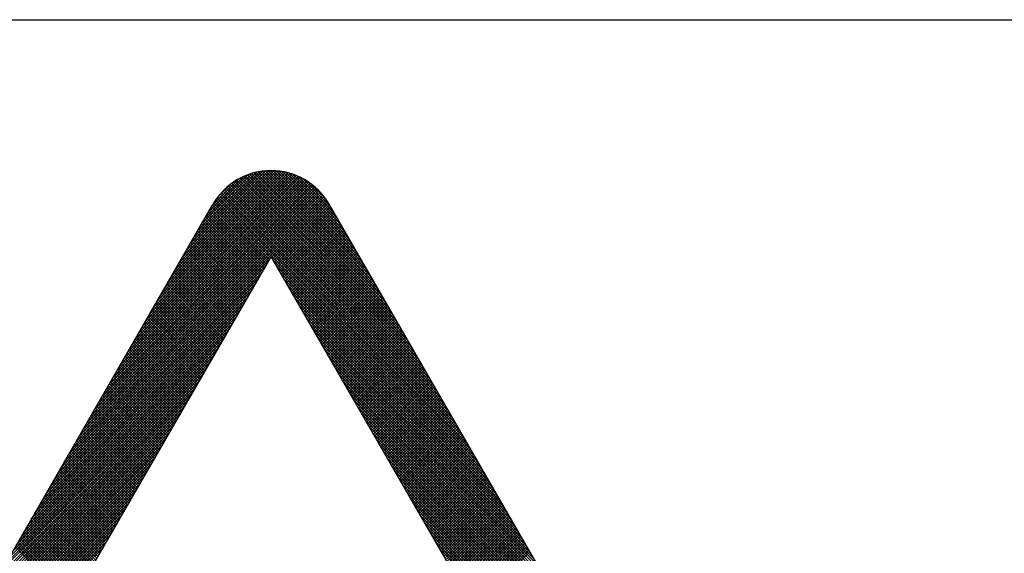
# Model space of a CAD drawing. Extents: x 3422 to 3817, y 1522 to 1794.
# Drawn here: x 3472 to 3475, y 1676 to 1678 of the extents above; entities that cross this region are included whole.
import ezdxf

# ---------------------------------------------------------------- set-up
doc = ezdxf.new("R2010")
doc.units = 0
doc.header["$LTSCALE"] = 6.583333
doc.header["$MEASUREMENT"] = 0
doc.layers.add('004', color=7, linetype='CONTINUOUS')

msp = doc.modelspace()

# ---------------------------------------------------------------- linework, layer by layer
at = {"layer": '004', "color": 0}
for p, q in [((3470.772118, 1678.133787), (3478.172118, 1678.133787)), ((3472.814804, 1677.252207), (3473.218503, 1677.655906)), ((3472.826395, 1677.272283), (3473.211482, 1677.657371)), ((3472.837986, 1677.29236), (3473.204247, 1677.658621)), ((3472.849577, 1677.312436), (3473.196781, 1677.65964)), ((3472.861168, 1677.332512), (3473.189064, 1677.660409)), ((3472.872759, 1677.352589), (3473.181073, 1677.660902)), ((3472.88435, 1677.372665), (3473.172777, 1677.661092)), ((3472.895941, 1677.392742), (3473.164142, 1677.660942)), ((3472.907532, 1677.412818), (3473.155119, 1677.660404)), ((3472.919124, 1677.432894), (3473.145648, 1677.659418)), ((3472.930715, 1677.452971), (3473.135646, 1677.657902)), ((3472.942306, 1677.473047), (3473.124997, 1677.655739)), ((3473.531251, 1677.249056), (3473.124649, 1677.655658)), ((3473.51966, 1677.269132), (3473.131638, 1677.657155)), ((3473.508069, 1677.289209), (3473.138838, 1677.65844)), ((3473.496478, 1677.309285), (3473.146267, 1677.659496)), ((3473.484887, 1677.329362), (3473.153943, 1677.660305)), ((3473.473296, 1677.349438), (3473.16189, 1677.660844)), ((3473.461705, 1677.369514), (3473.170135, 1677.661084)), ((3473.450114, 1677.389591), (3473.178715, 1677.66099)), ((3473.438522, 1677.409667), (3473.187673, 1677.660516)), ((3473.426931, 1677.429743), (3473.197069, 1677.659606)), ((3473.41534, 1677.44982), (3473.206981, 1677.658179)), ((3473.403749, 1677.469896), (3473.217518, 1677.656127)), ((3472.67571, 1677.01129), (3473.289586, 1677.625166)), ((3472.687301, 1677.031367), (3473.284455, 1677.62852)), ((3472.698893, 1677.051443), (3473.279194, 1677.631744)), ((3472.710484, 1677.071519), (3473.273799, 1677.634835)), ((3472.722075, 1677.091596), (3473.268268, 1677.637789)), ((3472.733666, 1677.111672), (3473.262596, 1677.640602)), ((3472.745257, 1677.131749), (3473.25678, 1677.643271)), ((3472.756848, 1677.151825), (3473.250814, 1677.645791)), ((3472.768439, 1677.171901), (3473.244692, 1677.648154)), ((3472.78003, 1677.191978), (3473.238408, 1677.650356)), ((3472.791621, 1677.212054), (3473.231955, 1677.652388)), ((3472.803212, 1677.232131), (3473.225324, 1677.654242)), ((3472.953897, 1677.493124), (3473.113528, 1677.652755)), ((3472.965488, 1677.5132), (3473.100957, 1677.648669)), ((3472.977079, 1677.533276), (3473.086771, 1677.642968)), ((3472.98867, 1677.553353), (3473.069797, 1677.634479)), ((3473.670345, 1677.008139), (3473.053856, 1677.624628)), ((3473.658754, 1677.028216), (3473.058967, 1677.628002)), ((3473.647162, 1677.048292), (3473.064207, 1677.631247)), ((3473.635571, 1677.068368), (3473.069581, 1677.634359)), ((3473.62398, 1677.088445), (3473.075091, 1677.637334)), ((3473.612389, 1677.108521), (3473.08074, 1677.64017)), ((3473.600798, 1677.128598), (3473.086533, 1677.642862)), ((3473.589207, 1677.148674), (3473.092476, 1677.645405)), ((3473.577616, 1677.16875), (3473.098572, 1677.647794)), ((3473.566025, 1677.188827), (3473.10483, 1677.650021)), ((3473.554434, 1677.208903), (3473.111256, 1677.652081)), ((3473.542842, 1677.22898), (3473.117859, 1677.653963)), ((3473.392158, 1677.489973), (3473.228844, 1677.653287)), ((3473.380567, 1677.510049), (3473.241216, 1677.6494)), ((3473.368976, 1677.530125), (3473.255098, 1677.644004)), ((3473.357385, 1677.550202), (3473.271496, 1677.636091)), ((3472.582981, 1676.850679), (3473.326142, 1677.59384)), ((3472.594573, 1676.870755), (3473.322, 1677.598183)), ((3472.606164, 1676.890832), (3473.317737, 1677.602405)), ((3472.617755, 1676.910908), (3473.313352, 1677.606506)), ((3472.629346, 1676.930985), (3473.308846, 1677.610484)), ((3472.640937, 1676.951061), (3473.304217, 1677.614341)), ((3472.652528, 1676.971137), (3473.299465, 1677.618074)), ((3472.664119, 1676.991214), (3473.294589, 1677.621683)), ((3473.004706, 1677.577874), (3473.045337, 1677.618505)), ((3473.751482, 1676.867605), (3473.021578, 1677.597509)), ((3473.739891, 1676.887681), (3473.025822, 1677.60175)), ((3473.7283, 1676.907757), (3473.030188, 1677.60587)), ((3473.716709, 1676.927834), (3473.034675, 1677.609868)), ((3473.705118, 1676.94791), (3473.039284, 1677.613744)), ((3473.693527, 1676.967986), (3473.044017, 1677.617497)), ((3473.681936, 1676.988063), (3473.048873, 1677.621125)), ((3473.343209, 1677.572862), (3473.293887, 1677.622185)), ((3472.525026, 1676.750297), (3473.345014, 1677.570286)), ((3472.536617, 1676.770374), (3473.341488, 1677.575245)), ((3472.548208, 1676.79045), (3473.337837, 1677.580079)), ((3472.559799, 1676.810526), (3473.334061, 1677.584788)), ((3472.57139, 1676.830603), (3473.330163, 1677.589375)), ((3473.170829, 1677.388861), (3472.995301, 1677.564389)), ((3473.821029, 1676.747146), (3472.99868, 1677.569496)), ((3473.809438, 1676.767223), (3473.002186, 1677.574475)), ((3473.797847, 1676.787299), (3473.005818, 1677.579328)), ((3473.786256, 1676.807375), (3473.009574, 1677.584057)), ((3473.774665, 1676.827452), (3473.013453, 1677.588663)), ((3473.763074, 1676.847528), (3473.017455, 1677.593147)), ((3473.172919, 1677.389705), (3473.348413, 1677.565199)), ((3471.253983, 1674.548787), (3472.990253, 1677.556093)), ((3473.152194, 1677.356584), (3472.976502, 1677.532276)), ((3473.1553, 1677.361964), (3472.979608, 1677.537656)), ((3473.158406, 1677.367343), (3472.982714, 1677.543035)), ((3473.161512, 1677.372723), (3472.985819, 1677.548415)), ((3473.164617, 1677.378102), (3472.988925, 1677.553794)), ((3473.167723, 1677.383482), (3472.992053, 1677.559152)), ((3473.176025, 1677.384326), (3473.351682, 1677.559982)), ((3473.179131, 1677.378946), (3473.354823, 1677.554639)), ((3473.182237, 1677.373567), (3473.357929, 1677.549259)), ((3473.185343, 1677.368187), (3473.361035, 1677.54388)), ((3473.188448, 1677.362808), (3473.364141, 1677.5385)), ((3473.191554, 1677.357429), (3473.367246, 1677.533121)), ((3475.090253, 1674.548787), (3473.353983, 1677.556093)), ((3473.136665, 1677.329687), (3472.960973, 1677.505379)), ((3473.139771, 1677.335066), (3472.964079, 1677.510759)), ((3473.142877, 1677.340446), (3472.967184, 1677.516138)), ((3473.145982, 1677.345825), (3472.97029, 1677.521518)), ((3473.149088, 1677.351205), (3472.973396, 1677.526897)), ((3473.19466, 1677.352049), (3473.370352, 1677.527741)), ((3473.197766, 1677.34667), (3473.373458, 1677.522362)), ((3473.200872, 1677.34129), (3473.376564, 1677.516982)), ((3473.203978, 1677.335911), (3473.37967, 1677.511603)), ((3473.207083, 1677.330531), (3473.382776, 1677.506223)), ((3473.11803, 1677.29741), (3472.942338, 1677.473102)), ((3473.121136, 1677.30279), (3472.945444, 1677.478482)), ((3473.124242, 1677.308169), (3472.948549, 1677.483861)), ((3473.127347, 1677.313549), (3472.951655, 1677.489241)), ((3473.130453, 1677.318928), (3472.954761, 1677.49462)), ((3473.133559, 1677.324308), (3472.957867, 1677.5)), ((3473.210189, 1677.325152), (3473.385881, 1677.500844)), ((3473.213295, 1677.319772), (3473.388987, 1677.495465)), ((3473.216401, 1677.314393), (3473.392093, 1677.490085)), ((3473.219507, 1677.309013), (3473.395199, 1677.484706)), ((3473.222613, 1677.303634), (3473.398305, 1677.479326)), ((3473.225718, 1677.298255), (3473.401411, 1677.473947)), ((3473.099395, 1677.265134), (3472.923703, 1677.440826)), ((3473.102501, 1677.270513), (3472.926809, 1677.446205)), ((3473.105607, 1677.275892), (3472.929914, 1677.451585)), ((3473.108712, 1677.281272), (3472.93302, 1677.456964)), ((3473.111818, 1677.286651), (3472.936126, 1677.462344)), ((3473.114924, 1677.292031), (3472.939232, 1677.467723)), ((3473.228824, 1677.292875), (3473.404516, 1677.468567)), ((3473.23193, 1677.287496), (3473.407622, 1677.463188)), ((3473.235036, 1677.282116), (3473.410728, 1677.457808)), ((3473.238142, 1677.276737), (3473.413834, 1677.452429)), ((3473.241248, 1677.271357), (3473.41694, 1677.44705)), ((3473.244353, 1677.265978), (3473.420046, 1677.44167)), ((3473.083866, 1677.238236), (3472.908174, 1677.413929)), ((3473.086972, 1677.243616), (3472.911279, 1677.419308)), ((3473.090077, 1677.248995), (3472.914385, 1677.424687)), ((3473.093183, 1677.254375), (3472.917491, 1677.430067)), ((3473.096289, 1677.259754), (3472.920597, 1677.435446)), ((3473.247459, 1677.260598), (3473.423151, 1677.436291)), ((3473.250565, 1677.255219), (3473.426257, 1677.430911)), ((3473.253671, 1677.24984), (3473.429363, 1677.425532)), ((3473.256777, 1677.24446), (3473.432469, 1677.420152)), ((3473.259883, 1677.239081), (3473.435575, 1677.414773)), ((3473.262988, 1677.233701), (3473.438681, 1677.409393)), ((3471.48781, 1674.473787), (3473.172118, 1677.391093)), ((3472.513435, 1676.730221), (3473.169127, 1677.385913)), ((3473.065231, 1677.20596), (3472.889539, 1677.381652)), ((3473.068337, 1677.211339), (3472.892644, 1677.387031)), ((3473.071443, 1677.216719), (3472.89575, 1677.392411)), ((3473.074548, 1677.222098), (3472.898856, 1677.39779)), ((3473.077654, 1677.227477), (3472.901962, 1677.40317)), ((3473.08076, 1677.232857), (3472.905068, 1677.408549)), ((3474.856426, 1674.473787), (3473.172118, 1677.391093)), ((3473.83262, 1676.72707), (3473.176928, 1677.382762)), ((3473.266094, 1677.228322), (3473.441786, 1677.404014)), ((3473.2692, 1677.222942), (3473.444892, 1677.398634)), ((3473.272306, 1677.217563), (3473.447998, 1677.393255)), ((3473.275412, 1677.212183), (3473.451104, 1677.387876)), ((3473.278517, 1677.206804), (3473.45421, 1677.382496)), ((3472.501844, 1676.710144), (3473.157536, 1677.365837)), ((3473.046596, 1677.173683), (3472.870904, 1677.349375)), ((3473.049702, 1677.179062), (3472.87401, 1677.354755)), ((3473.052808, 1677.184442), (3472.877115, 1677.360134)), ((3473.055913, 1677.189821), (3472.880221, 1677.365513)), ((3473.059019, 1677.195201), (3472.883327, 1677.370893)), ((3473.062125, 1677.20058), (3472.886433, 1677.376272)), ((3473.844211, 1676.706993), (3473.188519, 1677.362686)), ((3473.281623, 1677.201424), (3473.457316, 1677.377117)), ((3473.284729, 1677.196045), (3473.460421, 1677.371737)), ((3473.287835, 1677.190666), (3473.463527, 1677.366358)), ((3473.290941, 1677.185286), (3473.466633, 1677.360978)), ((3473.294047, 1677.179907), (3473.469739, 1677.355599)), ((3473.297152, 1677.174527), (3473.472845, 1677.350219)), ((3472.478661, 1676.669992), (3473.134354, 1677.325684)), ((3472.490253, 1676.690068), (3473.145945, 1677.34576)), ((3473.027961, 1677.141406), (3472.852269, 1677.317098)), ((3473.031067, 1677.146786), (3472.855375, 1677.322478)), ((3473.034173, 1677.152165), (3472.85848, 1677.327857)), ((3473.037278, 1677.157545), (3472.861586, 1677.333237)), ((3473.040384, 1677.162924), (3472.864692, 1677.338616)), ((3473.04349, 1677.168303), (3472.867798, 1677.343996)), ((3473.855802, 1676.686917), (3473.20011, 1677.342609)), ((3473.867394, 1676.666841), (3473.211701, 1677.322533)), ((3473.300258, 1677.169148), (3473.47595, 1677.34484)), ((3473.303364, 1677.163768), (3473.479056, 1677.33946)), ((3473.30647, 1677.158389), (3473.482162, 1677.334081)), ((3473.309576, 1677.153009), (3473.485268, 1677.328702)), ((3473.312682, 1677.14763), (3473.488374, 1677.323322)), ((3473.315787, 1677.14225), (3473.49148, 1677.317943)), ((3472.455479, 1676.629839), (3473.111171, 1677.285531)), ((3472.46707, 1676.649915), (3473.122763, 1677.305607)), ((3473.012432, 1677.114509), (3472.83674, 1677.290201)), ((3473.015538, 1677.119888), (3472.839845, 1677.295581)), ((3473.018643, 1677.125268), (3472.842951, 1677.30096)), ((3473.021749, 1677.130647), (3472.846057, 1677.306339)), ((3473.024855, 1677.136027), (3472.849163, 1677.311719)), ((3473.878985, 1676.646764), (3473.223292, 1677.302456)), ((3473.318893, 1677.136871), (3473.494585, 1677.312563)), ((3473.321999, 1677.131492), (3473.497691, 1677.307184)), ((3473.325105, 1677.126112), (3473.500797, 1677.301804)), ((3473.328211, 1677.120733), (3473.503903, 1677.296425)), ((3473.331317, 1677.115353), (3473.507009, 1677.291045)), ((3473.334422, 1677.109974), (3473.510115, 1677.285666)), ((3472.443888, 1676.609762), (3473.09958, 1677.265455)), ((3472.993797, 1677.082232), (3472.818105, 1677.257924)), ((3472.996903, 1677.087612), (3472.82121, 1677.263304)), ((3473.000008, 1677.092991), (3472.824316, 1677.268683)), ((3473.003114, 1677.098371), (3472.827422, 1677.274063)), ((3473.00622, 1677.10375), (3472.830528, 1677.279442)), ((3473.009326, 1677.109129), (3472.833634, 1677.284822)), ((3473.890576, 1676.626688), (3473.234884, 1677.28238)), ((3473.902167, 1676.606611), (3473.246475, 1677.262304)), ((3473.337528, 1677.104594), (3473.51322, 1677.280286)), ((3473.340634, 1677.099215), (3473.516326, 1677.274907)), ((3473.34374, 1677.093835), (3473.519432, 1677.269528)), ((3473.346846, 1677.088456), (3473.522538, 1677.264148)), ((3473.349952, 1677.083076), (3473.525644, 1677.258769)), ((3472.420706, 1676.56961), (3473.076398, 1677.225302)), ((3472.432297, 1676.589686), (3473.087989, 1677.245378)), ((3472.975162, 1677.049955), (3472.79947, 1677.225648)), ((3472.978268, 1677.055335), (3472.802575, 1677.231027)), ((3472.981373, 1677.060714), (3472.805681, 1677.236407)), ((3472.984479, 1677.066094), (3472.808787, 1677.241786)), ((3472.987585, 1677.071473), (3472.811893, 1677.247165)), ((3472.990691, 1677.076853), (3472.814999, 1677.252545)), ((3473.913758, 1676.586535), (3473.258066, 1677.242227)), ((3473.353057, 1677.077697), (3473.52875, 1677.253389)), ((3473.356163, 1677.072318), (3473.531855, 1677.24801)), ((3473.359269, 1677.066938), (3473.534961, 1677.24263)), ((3473.362375, 1677.061559), (3473.538067, 1677.237251)), ((3473.365481, 1677.056179), (3473.541173, 1677.231871)), ((3473.368587, 1677.0508), (3473.544279, 1677.226492)), ((3472.409115, 1676.549533), (3473.064807, 1677.205225)), ((3472.956527, 1677.017679), (3472.780835, 1677.193371)), ((3472.959633, 1677.023058), (3472.78394, 1677.19875)), ((3472.962739, 1677.028438), (3472.787046, 1677.20413)), ((3472.965844, 1677.033817), (3472.790152, 1677.209509)), ((3472.96895, 1677.039197), (3472.793258, 1677.214889)), ((3472.972056, 1677.044576), (3472.796364, 1677.220268)), ((3473.925349, 1676.566459), (3473.269657, 1677.222151)), ((3473.93694, 1676.546382), (3473.281248, 1677.202074)), ((3473.371692, 1677.04542), (3473.547385, 1677.221112)), ((3473.374798, 1677.040041), (3473.55049, 1677.215733)), ((3473.377904, 1677.034661), (3473.553596, 1677.210354)), ((3473.38101, 1677.029282), (3473.556702, 1677.204974)), ((3473.384116, 1677.023902), (3473.559808, 1677.199595)), ((3473.387221, 1677.018523), (3473.562914, 1677.194215)), ((3472.385933, 1676.50938), (3473.041625, 1677.165073)), ((3472.397524, 1676.529457), (3473.053216, 1677.185149)), ((3472.940998, 1676.990781), (3472.765306, 1677.166474)), ((3472.944104, 1676.996161), (3472.768411, 1677.171853)), ((3472.947209, 1677.00154), (3472.771517, 1677.177233)), ((3472.950315, 1677.00692), (3472.774623, 1677.182612)), ((3472.953421, 1677.012299), (3472.777729, 1677.187991)), ((3473.948531, 1676.526306), (3473.292839, 1677.181998)), ((3473.390327, 1677.013144), (3473.566019, 1677.188836)), ((3473.393433, 1677.007764), (3473.569125, 1677.183456)), ((3473.396539, 1677.002385), (3473.572231, 1677.178077)), ((3473.399645, 1676.997005), (3473.575337, 1677.172697)), ((3473.402751, 1676.991626), (3473.578443, 1677.167318)), ((3472.374341, 1676.489304), (3473.030034, 1677.144996)), ((3472.922363, 1676.958505), (3472.746671, 1677.134197)), ((3472.925469, 1676.963884), (3472.749776, 1677.139576)), ((3472.928574, 1676.969264), (3472.752882, 1677.144956)), ((3472.93168, 1676.974643), (3472.755988, 1677.150335)), ((3472.934786, 1676.980023), (3472.759094, 1677.155715)), ((3472.937892, 1676.985402), (3472.7622, 1677.161094)), ((3473.960122, 1676.506229), (3473.30443, 1677.161922)), ((3473.971714, 1676.486153), (3473.316021, 1677.141845)), ((3473.405856, 1676.986246), (3473.581549, 1677.161939)), ((3473.408962, 1676.980867), (3473.584654, 1677.156559)), ((3473.412068, 1676.975487), (3473.58776, 1677.15118)), ((3473.415174, 1676.970108), (3473.590866, 1677.1458)), ((3473.41828, 1676.964729), (3473.593972, 1677.140421)), ((3473.421386, 1676.959349), (3473.597078, 1677.135041)), ((3472.351159, 1676.449151), (3473.006851, 1677.104843)), ((3472.36275, 1676.469228), (3473.018443, 1677.12492)), ((3472.903728, 1676.926228), (3472.728036, 1677.10192)), ((3472.906834, 1676.931608), (3472.731141, 1677.1073)), ((3472.909939, 1676.936987), (3472.734247, 1677.112679)), ((3472.913045, 1676.942366), (3472.737353, 1677.118059)), ((3472.916151, 1676.947746), (3472.740459, 1677.123438)), ((3472.919257, 1676.953125), (3472.743565, 1677.128818)), ((3473.983305, 1676.466077), (3473.327612, 1677.121769)), ((3473.994896, 1676.446), (3473.339204, 1677.101693)), ((3473.424491, 1676.95397), (3473.600184, 1677.129662)), ((3473.427597, 1676.94859), (3473.603289, 1677.124282)), ((3473.430703, 1676.943211), (3473.606395, 1677.118903)), ((3473.433809, 1676.937831), (3473.609501, 1677.113523)), ((3473.436915, 1676.932452), (3473.612607, 1677.108144)), ((3473.440021, 1676.927072), (3473.615713, 1677.102765)), ((3472.339568, 1676.429075), (3472.99526, 1677.084767)), ((3472.888199, 1676.899331), (3472.712506, 1677.075023)), ((3472.891304, 1676.90471), (3472.715612, 1677.080402)), ((3472.89441, 1676.91009), (3472.718718, 1677.085782)), ((3472.897516, 1676.915469), (3472.721824, 1677.091161)), ((3472.900622, 1676.920849), (3472.72493, 1677.096541)), ((3474.006487, 1676.425924), (3473.350795, 1677.081616)), ((3473.443126, 1676.921693), (3473.618819, 1677.097385)), ((3473.446232, 1676.916313), (3473.621924, 1677.092006)), ((3473.449338, 1676.910934), (3473.62503, 1677.086626)), ((3473.452444, 1676.905555), (3473.628136, 1677.081247)), ((3473.45555, 1676.900175), (3473.631242, 1677.075867)), ((3473.458656, 1676.894796), (3473.634348, 1677.070488)), ((3472.316386, 1676.388922), (3472.972078, 1677.044614)), ((3472.327977, 1676.408998), (3472.983669, 1677.064691)), ((3472.869564, 1676.867054), (3472.693871, 1677.042746)), ((3472.872669, 1676.872434), (3472.696977, 1677.048126)), ((3472.875775, 1676.877813), (3472.700083, 1677.053505)), ((3472.878881, 1676.883192), (3472.703189, 1677.058885)), ((3472.881987, 1676.888572), (3472.706295, 1677.064264)), ((3472.885093, 1676.893951), (3472.709401, 1677.069644)), ((3474.018078, 1676.405848), (3473.362386, 1677.06154)), ((3474.029669, 1676.385771), (3473.373977, 1677.041463)), ((3473.461761, 1676.889416), (3473.637454, 1677.065108)), ((3473.464867, 1676.884037), (3473.640559, 1677.059729)), ((3473.467973, 1676.878657), (3473.643665, 1677.054349)), ((3473.471079, 1676.873278), (3473.646771, 1677.04897)), ((3473.474185, 1676.867898), (3473.649877, 1677.043591)), ((3472.304795, 1676.368846), (3472.960487, 1677.024538)), ((3472.850929, 1676.834777), (3472.675236, 1677.01047)), ((3472.854035, 1676.840157), (3472.678342, 1677.015849)), ((3472.85714, 1676.845536), (3472.681448, 1677.021228)), ((3472.860246, 1676.850916), (3472.684554, 1677.026608)), ((3472.863352, 1676.856295), (3472.68766, 1677.031987)), ((3472.866458, 1676.861675), (3472.690766, 1677.037367)), ((3474.04126, 1676.365695), (3473.385568, 1677.021387)), ((3473.477291, 1676.862519), (3473.652983, 1677.038211)), ((3473.480396, 1676.857139), (3473.656089, 1677.032832)), ((3473.483502, 1676.85176), (3473.659194, 1677.027452)), ((3473.486608, 1676.846381), (3473.6623, 1677.022073)), ((3473.489714, 1676.841001), (3473.665406, 1677.016693)), ((3473.49282, 1676.835622), (3473.668512, 1677.011314)), ((3472.281613, 1676.328693), (3472.937305, 1676.984385)), ((3472.293204, 1676.348769), (3472.948896, 1677.004461)), ((3472.832294, 1676.802501), (3472.656602, 1676.978193)), ((3472.8354, 1676.80788), (3472.659707, 1676.983572)), ((3472.838505, 1676.81326), (3472.662813, 1676.988952)), ((3472.841611, 1676.818639), (3472.665919, 1676.994331)), ((3472.844717, 1676.824018), (3472.669025, 1676.999711)), ((3472.847823, 1676.829398), (3472.672131, 1677.00509)), ((3474.052851, 1676.345618), (3473.397159, 1677.001311)), ((3474.064442, 1676.325542), (3473.40875, 1676.981234)), ((3473.495925, 1676.830242), (3473.671618, 1677.005934)), ((3473.499031, 1676.824863), (3473.674723, 1677.000555)), ((3473.502137, 1676.819483), (3473.677829, 1676.995175)), ((3473.505243, 1676.814104), (3473.680935, 1676.989796)), ((3473.508349, 1676.808724), (3473.684041, 1676.984417)), ((3473.511455, 1676.803345), (3473.687147, 1676.979037)), ((3472.270021, 1676.308617), (3472.925714, 1676.964309)), ((3472.816765, 1676.775603), (3472.641072, 1676.951296)), ((3472.81987, 1676.780983), (3472.644178, 1676.956675)), ((3472.822976, 1676.786362), (3472.647284, 1676.962054)), ((3472.826082, 1676.791742), (3472.65039, 1676.967434)), ((3472.829188, 1676.797121), (3472.653496, 1676.972813)), ((3474.076034, 1676.305466), (3473.420341, 1676.961158)), ((3473.51456, 1676.797965), (3473.690253, 1676.973658)), ((3473.517666, 1676.792586), (3473.693358, 1676.968278)), ((3473.520772, 1676.787207), (3473.696464, 1676.962899)), ((3473.523878, 1676.781827), (3473.69957, 1676.957519)), ((3473.526984, 1676.776448), (3473.702676, 1676.95214)), ((3473.53009, 1676.771068), (3473.705782, 1676.94676)), ((3472.246839, 1676.268464), (3472.902531, 1676.924156)), ((3472.25843, 1676.28854), (3472.914123, 1676.944232)), ((3472.79813, 1676.743327), (3472.622437, 1676.919019)), ((3472.801235, 1676.748706), (3472.625543, 1676.924398)), ((3472.804341, 1676.754086), (3472.628649, 1676.929778)), ((3472.807447, 1676.759465), (3472.631755, 1676.935157)), ((3472.810553, 1676.764844), (3472.634861, 1676.940537)), ((3472.813659, 1676.770224), (3472.637967, 1676.945916)), ((3474.087625, 1676.285389), (3473.431932, 1676.941081)), ((3474.099216, 1676.265313), (3473.443524, 1676.921005)), ((3473.533195, 1676.765689), (3473.708888, 1676.941381)), ((3473.536301, 1676.760309), (3473.711993, 1676.936001)), ((3473.539407, 1676.75493), (3473.715099, 1676.930622)), ((3473.542513, 1676.74955), (3473.718205, 1676.925243)), ((3473.545619, 1676.744171), (3473.721311, 1676.919863)), ((3472.235248, 1676.248387), (3472.89094, 1676.90408)), ((3472.779495, 1676.71105), (3472.603802, 1676.886742)), ((3472.7826, 1676.716429), (3472.606908, 1676.892122)), ((3472.785706, 1676.721809), (3472.610014, 1676.897501)), ((3472.788812, 1676.727188), (3472.61312, 1676.90288)), ((3472.791918, 1676.732568), (3472.616226, 1676.90826)), ((3472.795024, 1676.737947), (3472.619332, 1676.913639)), ((3474.110807, 1676.245236), (3473.455115, 1676.900929)), ((3473.548725, 1676.738791), (3473.724417, 1676.914484)), ((3473.55183, 1676.733412), (3473.727523, 1676.909104)), ((3473.554936, 1676.728033), (3473.730628, 1676.903725)), ((3473.558042, 1676.722653), (3473.733734, 1676.898345)), ((3473.561148, 1676.717274), (3473.73684, 1676.892966)), ((3473.564254, 1676.711894), (3473.739946, 1676.887586)), ((3472.212066, 1676.208235), (3472.867758, 1676.863927)), ((3472.223657, 1676.228311), (3472.879349, 1676.884003)), ((3472.76086, 1676.678773), (3472.585167, 1676.854465)), ((3472.763965, 1676.684153), (3472.588273, 1676.859845)), ((3472.767071, 1676.689532), (3472.591379, 1676.865224)), ((3472.770177, 1676.694912), (3472.594485, 1676.870604)), ((3472.773283, 1676.700291), (3472.597591, 1676.875983)), ((3472.776389, 1676.70567), (3472.600697, 1676.881363)), ((3474.122398, 1676.22516), (3473.466706, 1676.880852)), ((3474.133989, 1676.205084), (3473.478297, 1676.860776)), ((3473.56736, 1676.706515), (3473.743052, 1676.882207)), ((3473.570465, 1676.701135), (3473.746158, 1676.876828)), ((3473.573571, 1676.695756), (3473.749263, 1676.871448)), ((3473.576677, 1676.690376), (3473.752369, 1676.866069)), ((3473.579783, 1676.684997), (3473.755475, 1676.860689)), ((3473.582889, 1676.679618), (3473.758581, 1676.85531)), ((3472.188884, 1676.168082), (3472.844576, 1676.823774)), ((3472.200475, 1676.188158), (3472.856167, 1676.84385)), ((3472.745331, 1676.651876), (3472.569638, 1676.827568)), ((3472.748436, 1676.657255), (3472.572744, 1676.832948)), ((3472.751542, 1676.662635), (3472.57585, 1676.838327)), ((3472.754648, 1676.668014), (3472.578956, 1676.843707)), ((3472.757754, 1676.673394), (3472.582062, 1676.849086)), ((3474.14558, 1676.185007), (3473.489888, 1676.840699)), ((3473.585995, 1676.674238), (3473.761687, 1676.84993)), ((3473.5891, 1676.668859), (3473.764793, 1676.844551)), ((3473.592206, 1676.663479), (3473.767898, 1676.839171)), ((3473.595312, 1676.6581), (3473.771004, 1676.833792)), ((3473.598418, 1676.65272), (3473.77411, 1676.828412)), ((3472.177293, 1676.148005), (3472.832985, 1676.803698)), ((3472.726696, 1676.619599), (3472.551003, 1676.795291)), ((3472.729801, 1676.624979), (3472.554109, 1676.800671)), ((3472.732907, 1676.630358), (3472.557215, 1676.80605)), ((3472.736013, 1676.635738), (3472.560321, 1676.81143)), ((3472.739119, 1676.641117), (3472.563427, 1676.816809)), ((3472.742225, 1676.646497), (3472.566532, 1676.822189)), ((3474.157171, 1676.164931), (3473.501479, 1676.820623)), ((3474.168762, 1676.144854), (3473.51307, 1676.800547)), ((3473.601524, 1676.647341), (3473.777216, 1676.823033)), ((3473.604629, 1676.641961), (3473.780322, 1676.817654)), ((3473.607735, 1676.636582), (3473.783427, 1676.812274)), ((3473.610841, 1676.631202), (3473.786533, 1676.806895)), ((3473.613947, 1676.625823), (3473.789639, 1676.801515)), ((3473.617053, 1676.620444), (3473.792745, 1676.796136)), ((3472.15411, 1676.107853), (3472.809803, 1676.763545)), ((3472.165701, 1676.127929), (3472.821394, 1676.783621)), ((3472.708061, 1676.587323), (3472.532368, 1676.763015)), ((3472.711166, 1676.592702), (3472.535474, 1676.768394)), ((3472.714272, 1676.598081), (3472.53858, 1676.773774)), ((3472.717378, 1676.603461), (3472.541686, 1676.779153)), ((3472.720484, 1676.60884), (3472.544792, 1676.784533)), ((3472.72359, 1676.61422), (3472.547898, 1676.789912)), ((3474.180354, 1676.124778), (3473.524661, 1676.78047)), ((3473.620159, 1676.615064), (3473.795851, 1676.790756)), ((3473.623264, 1676.609685), (3473.798957, 1676.785377)), ((3473.62637, 1676.604305), (3473.802062, 1676.779997)), ((3473.629476, 1676.598926), (3473.805168, 1676.774618)), ((3473.632582, 1676.593546), (3473.808274, 1676.769238)), ((3473.635688, 1676.588167), (3473.81138, 1676.763859)), ((3472.142519, 1676.087776), (3472.798211, 1676.743468)), ((3472.692531, 1676.560425), (3472.516839, 1676.736117)), ((3472.695637, 1676.565805), (3472.519945, 1676.741497)), ((3472.698743, 1676.571184), (3472.523051, 1676.746876)), ((3472.701849, 1676.576564), (3472.526157, 1676.752256)), ((3472.704955, 1676.581943), (3472.529263, 1676.757635)), ((3474.191945, 1676.104702), (3473.536252, 1676.760394)), ((3474.203536, 1676.084625), (3473.547844, 1676.740317)), ((3473.638794, 1676.582787), (3473.814486, 1676.75848)), ((3473.641899, 1676.577408), (3473.817592, 1676.7531)), ((3473.645005, 1676.572028), (3473.820697, 1676.747721)), ((3473.648111, 1676.566649), (3473.823803, 1676.742341)), ((3473.651217, 1676.56127), (3473.826909, 1676.736962)), ((3473.654323, 1676.55589), (3473.830015, 1676.731582)), ((3472.119337, 1676.047623), (3472.775029, 1676.703316)), ((3472.130928, 1676.0677), (3472.78662, 1676.723392)), ((3472.673896, 1676.528149), (3472.498204, 1676.703841)), ((3472.677002, 1676.533528), (3472.50131, 1676.70922)), ((3472.680108, 1676.538907), (3472.504416, 1676.7146)), ((3472.683214, 1676.544287), (3472.507522, 1676.719979)), ((3472.68632, 1676.549666), (3472.510628, 1676.725359)), ((3472.689426, 1676.555046), (3472.513733, 1676.730738)), ((3474.215127, 1676.064549), (3473.559435, 1676.720241)), ((3474.226718, 1676.044472), (3473.571026, 1676.700165)), ((3473.657429, 1676.550511), (3473.833121, 1676.726203)), ((3473.660534, 1676.545131), (3473.836227, 1676.720823)), ((3473.66364, 1676.539752), (3473.839332, 1676.715444)), ((3473.666746, 1676.534372), (3473.842438, 1676.710064)), ((3473.669852, 1676.528993), (3473.845544, 1676.704685)), ((3472.107746, 1676.027547), (3472.763438, 1676.683239)), ((3472.655261, 1676.495872), (3472.479569, 1676.671564)), ((3472.658367, 1676.501251), (3472.482675, 1676.676943)), ((3472.661473, 1676.506631), (3472.485781, 1676.682323)), ((3472.664579, 1676.51201), (3472.488887, 1676.687702)), ((3472.667685, 1676.51739), (3472.491993, 1676.693082)), ((3472.670791, 1676.522769), (3472.495098, 1676.698461)), ((3474.238309, 1676.024396), (3473.582617, 1676.680088)), ((3473.672958, 1676.523613), (3473.84865, 1676.699306)), ((3473.676064, 1676.518234), (3473.851756, 1676.693926)), ((3473.679169, 1676.512854), (3473.854862, 1676.688547)), ((3473.682275, 1676.507475), (3473.857967, 1676.683167)), ((3473.685381, 1676.502096), (3473.861073, 1676.677788)), ((3473.688487, 1676.496716), (3473.864179, 1676.672408)), ((3472.084564, 1675.987394), (3472.740256, 1676.643086)), ((3472.096155, 1676.007471), (3472.751847, 1676.663163)), ((3472.636627, 1676.463595), (3472.460934, 1676.639287)), ((3472.639732, 1676.468975), (3472.46404, 1676.644667)), ((3472.642838, 1676.474354), (3472.467146, 1676.650046)), ((3472.645944, 1676.479733), (3472.470252, 1676.655426)), ((3472.64905, 1676.485113), (3472.473358, 1676.660805)), ((3472.652156, 1676.490492), (3472.476463, 1676.666185)), ((3474.2499, 1676.00432), (3473.594208, 1676.660012)), ((3474.261491, 1675.984243), (3473.605799, 1676.639936)), ((3473.691593, 1676.491337), (3473.867285, 1676.667029)), ((3473.694699, 1676.485957), (3473.870391, 1676.661649)), ((3473.697804, 1676.480578), (3473.873497, 1676.65627)), ((3473.70091, 1676.475198), (3473.876602, 1676.65089)), ((3473.704016, 1676.469819), (3473.879708, 1676.645511)), ((3473.707122, 1676.464439), (3473.882814, 1676.640132)), ((3472.072973, 1675.967318), (3472.728665, 1676.62301)), ((3472.621097, 1676.436698), (3472.445405, 1676.61239)), ((3472.624203, 1676.442077), (3472.448511, 1676.617769)), ((3472.627309, 1676.447457), (3472.451617, 1676.623149)), ((3472.630415, 1676.452836), (3472.454723, 1676.628528)), ((3472.633521, 1676.458216), (3472.457828, 1676.633908)), ((3474.273082, 1675.964167), (3473.61739, 1676.619859)), ((3473.710228, 1676.45906), (3473.88592, 1676.634752)), ((3473.713333, 1676.45368), (3473.889026, 1676.629373)), ((3473.716439, 1676.448301), (3473.892131, 1676.623993)), ((3473.719545, 1676.442922), (3473.895237, 1676.618614)), ((3473.722651, 1676.437542), (3473.898343, 1676.613234)), ((3473.725757, 1676.432163), (3473.901449, 1676.607855)), ((3472.04979, 1675.927165), (3472.705483, 1676.582857)), ((3472.061381, 1675.947241), (3472.717074, 1676.602934)), ((3472.602462, 1676.404421), (3472.42677, 1676.580113)), ((3472.605568, 1676.409801), (3472.429876, 1676.585493)), ((3472.608674, 1676.41518), (3472.432982, 1676.590872)), ((3472.61178, 1676.420559), (3472.436088, 1676.596252)), ((3472.614886, 1676.425939), (3472.439194, 1676.601631)), ((3472.617992, 1676.431318), (3472.442299, 1676.607011)), ((3474.284674, 1675.944091), (3473.628981, 1676.599783)), ((3474.296265, 1675.924014), (3473.640572, 1676.579706)), ((3473.728863, 1676.426783), (3473.904555, 1676.602475)), ((3473.731968, 1676.421404), (3473.907661, 1676.597096)), ((3473.735074, 1676.416024), (3473.910766, 1676.591717)), ((3473.73818, 1676.410645), (3473.913872, 1676.586337)), ((3473.741286, 1676.405265), (3473.916978, 1676.580958)), ((3472.038199, 1675.907089), (3472.693891, 1676.562781)), ((3472.583827, 1676.372144), (3472.408135, 1676.547837)), ((3472.586933, 1676.377524), (3472.411241, 1676.553216)), ((3472.590039, 1676.382903), (3472.414347, 1676.558596)), ((3472.593145, 1676.388283), (3472.417453, 1676.563975)), ((3472.596251, 1676.393662), (3472.420559, 1676.569354)), ((3472.599357, 1676.399042), (3472.423664, 1676.574734)), ((3474.307856, 1675.903938), (3473.652164, 1676.55963)), ((3473.744392, 1676.399886), (3473.920084, 1676.575578)), ((3473.747498, 1676.394507), (3473.92319, 1676.570199)), ((3473.750603, 1676.389127), (3473.926296, 1676.564819)), ((3473.753709, 1676.383748), (3473.929401, 1676.55944)), ((3473.756815, 1676.378368), (3473.932507, 1676.55406)), ((3473.759921, 1676.372989), (3473.935613, 1676.548681)), ((3472.015017, 1675.866936), (3472.670709, 1676.522628)), ((3472.026608, 1675.887012), (3472.6823, 1676.542704)), ((3472.565192, 1676.339868), (3472.3895, 1676.51556)), ((3472.568298, 1676.345247), (3472.392606, 1676.520939)), ((3472.571404, 1676.350627), (3472.395712, 1676.526319)), ((3472.57451, 1676.356006), (3472.398818, 1676.531698)), ((3472.577616, 1676.361386), (3472.401924, 1676.537078)), ((3472.580722, 1676.366765), (3472.405029, 1676.542457)), ((3474.319447, 1675.883861), (3473.663755, 1676.539554)), ((3474.331038, 1675.863785), (3473.675346, 1676.519477)), ((3473.763027, 1676.367609), (3473.938719, 1676.543301)), ((3473.766133, 1676.36223), (3473.941825, 1676.537922)), ((3473.769238, 1676.35685), (3473.944931, 1676.532543)), ((3473.772344, 1676.351471), (3473.948036, 1676.527163)), ((3473.77545, 1676.346091), (3473.951142, 1676.521784)), ((3473.778556, 1676.340712), (3473.954248, 1676.516404)), ((3472.003426, 1675.84686), (3472.659118, 1676.502552)), ((3472.549663, 1676.31297), (3472.373971, 1676.488663)), ((3472.552769, 1676.31835), (3472.377077, 1676.494042)), ((3472.555875, 1676.323729), (3472.380183, 1676.499422)), ((3472.558981, 1676.329109), (3472.383289, 1676.504801)), ((3472.562087, 1676.334488), (3472.386394, 1676.51018)), ((3474.342629, 1675.843709), (3473.686937, 1676.499401)), ((3473.781662, 1676.335333), (3473.957354, 1676.511025)), ((3473.784768, 1676.329953), (3473.96046, 1676.505645)), ((3473.787873, 1676.324574), (3473.963566, 1676.500266)), ((3473.790979, 1676.319194), (3473.966671, 1676.494886)), ((3473.794085, 1676.313815), (3473.969777, 1676.489507)), ((3471.991835, 1675.826783), (3472.647527, 1676.482475)), ((3472.546557, 1676.307591), (3472.370865, 1676.483283)), ((3474.35422, 1675.823632), (3473.698528, 1676.479324)), ((3473.797191, 1676.308435), (3473.972883, 1676.484127)), ((3473.800297, 1676.303056), (3473.975989, 1676.478748)), ((3473.803403, 1676.297676), (3473.979095, 1676.473369)), ((3473.806508, 1676.292297), (3473.982201, 1676.467989))]:
    msp.add_line(p, q, dxfattribs=at)
msp.add_arc((3473.172118, 1677.451093), 0.21, 30, 150, dxfattribs=at)

doc.saveas('drawing.dxf')
